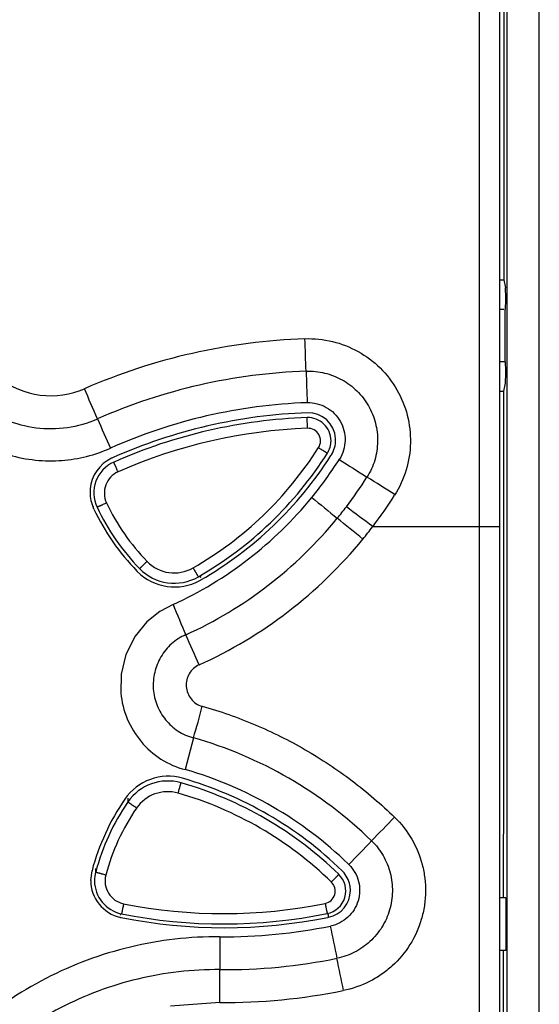
# Model space of a CAD drawing. Units: millimetres. Extents: x 159 to 15762, y -16595 to -10946.
# Drawn here: x 1681 to 1706, y -15516 to -15469 of the extents above; entities that cross this region are included whole.
import ezdxf

# ---------------------------------------------------------------- set-up
doc = ezdxf.new("R2010")
doc.units = ezdxf.units.MM
doc.header["$LTSCALE"] = 2
doc.layers.add('AM_0', color=7, linetype='CONTINUOUS', lineweight=25)

msp = doc.modelspace()

# ---------------------------------------------------------------- linework, layer by layer
at = {"layer": 'AM_0'}
for p, q in [((1706.094, -15531.449), (1706.094, -15327.139)), ((1704.559, -15531.449), (1704.559, -15436.039)), ((1704.221, -15531.908), (1704.221, -15436.873)), ((1703.255, -15493.135), (1703.255, -15441.757)), ((1704.405, -15463.046), (1704.403, -15481.394)), ((1704.403, -15481.394), (1704.489, -15481.775)), ((1704.221, -15482.794), (1704.406, -15482.794)), ((1704.45, -15482.794), (1704.45, -15485.294)), ((1704.45, -15485.294), (1704.221, -15485.294)), ((1704.402, -15486.698), (1704.489, -15486.313)), ((1704.221, -15486.699), (1704.402, -15486.697)), ((1704.401, -15493.13), (1704.402, -15486.698)), ((1695.061, -15488.458), (1695.044, -15487.95)), ((1696.199, -15489.717), (1696.175, -15489.756)), ((1685.858, -15490.062), (1685.845, -15490.068)), ((1684.886, -15492.275), (1684.886, -15492.182)), ((1684.898, -15492.299), (1684.886, -15492.275)), ((1698.166, -15493.137), (1703.255, -15493.135)), ((1703.255, -15531.886), (1703.255, -15493.135)), ((1689.996, -15495.555), (1689.948, -15495.475)), ((1686.194, -15500.154), (1686.179, -15501.052)), ((1689.632, -15503.179), (1689.248, -15504.692)), ((1686.514, -15506.048), (1686.514, -15506.232)), ((1684.748, -15509.962), (1684.808, -15509.501)), ((1684.982, -15509.389), (1684.982, -15509.572)), ((1696.996, -15509.174), (1697.027, -15509.204)), ((1704.506, -15510.794), (1704.221, -15510.794)), ((1704.506, -15510.794), (1704.506, -15513.294)), ((1686.162, -15511.623), (1686.178, -15511.543)), ((1696.061, -15511.712), (1696.025, -15511.719)), ((1696.056, -15511.62), (1696.038, -15511.532)), ((1696.061, -15511.712), (1696.061, -15511.619)), ((1704.506, -15513.294), (1704.221, -15513.294)), ((1690.883, -15515.769), (1688.541, -15515.94))]:
    msp.add_line(p, q, dxfattribs=at)
msp.add_lwpolyline([(1688.665, -15496.841), (1688.032, -15497.176), (1687.419, -15497.669), (1686.859, -15498.352), (1686.424, -15499.212), (1686.194, -15500.154)], dxfattribs=at)
for centre, radius, start, end in [((1705.456, -15407.78), 73.622, 269.03239, 269.1804), ((1695.94, -15512.936), 28.753, 91.9812, 113.5624), ((1505.995, -15492.218), 189.111, 1.96222, 2.42995), ((1695.945, -15512.793), 27.067, 92.012, 113.6942), ((1884.008, -15479.116), 189.13, 182.00792, 182.46205), ((1390.819, -15615.061), 320.506, 23.35414, 23.63257), ((1695.958, -15512.537), 25.313, 92.0557, 113.9508), ((1695.94, -15512.719), 25.013, 92.0252, 113.9576), ((1695.908, -15512.737), 24.802, 91.9996, 113.905), ((1695.082, -15489.049), 1.1, 0.0053, 92.0295), ((1695.102, -15489.02), 1.299, 3.0828, 92.0259), ((2023.398, -15339.916), 369.321, 203.63969, 203.87625), ((1695.908, -15512.746), 24.302, 91.9983, 113.9385), ((1695.082, -15489.058), 0.6, 327.5964, 92.0069), ((1682.849, -15483.044), 6.962, 274.3109, 294.0124), ((1680.984, -15480.108), 17.299, 299.9435, 327.5908), ((1695.082, -15489.049), 1.1, 327.6116, 0.0013), ((1695.101, -15489.02), 1.301, 327.6091, 359.9922), ((1695.107, -15489.02), 1.295, 359.997, 3.0942), ((1686.509, -15491.493), 1.786, 113.958, 115.7263), ((1680.984, -15480.099), 17.799, 299.9435, 327.5921), ((1680.993, -15480.069), 18.009, 299.9664, 327.4584), ((1682.837, -15482.961), 7.046, 273.2136, 274.3619), ((1686.515, -15491.507), 1.801, 115.7115, 174.8445), ((1686.494, -15491.53), 1.6, 113.9083, 205.2662), ((1680.623, -15479.779), 18.915, 320.7389, 327.5408), ((1925.822, -15131.49), 425.491, 237.39929, 237.60935), ((1686.494, -15491.539), 1.1, 113.9349, 205.2636), ((1681.134, -15480.17), 19.834, 322.6982, 327.6546), ((1507.767, -15796.221), 359.778, 57.84985, 58.09944), ((1686.513, -15491.507), 1.799, 174.8445, 180.0019), ((1686.515, -15491.506), 1.801, 180.0069, 205.2559), ((1681.638, -15480.593), 20.75, 322.8014, 327.8523), ((1694.812, -15487.604), 10.798, 205.2666, 224.2024), ((1694.812, -15487.613), 10.298, 205.2665, 224.2025), ((1680.992, -15480.059), 18.453, 294.5699, 320.687), ((1927.086, -15210.149), 364.744, 230.53839, 230.78378), ((1680.689, -15479.836), 20.391, 320.7381, 322.7086), ((1487.091, -15771.175), 349.081, 52.79574, 53.05377), ((1694.83, -15487.582), 10.996, 205.4041, 224.2036), ((1680.992, -15480.06), 20.014, 294.418, 320.6878), ((1484.58, -15754.906), 337.093, 50.78581, 51.05292), ((1680.698, -15479.83), 21.959, 320.725, 322.6974), ((1680.998, -15480.049), 21.588, 294.3574, 320.6709), ((1688.72, -15493.538), 1.8, 224.2042, 299.9438), ((1688.721, -15493.524), 2.473, 224.2041, 224.7818), ((1688.739, -15493.505), 2.5, 224.7827, 298.7373), ((1688.72, -15493.529), 2.3, 224.2041, 299.9438), ((1688.751, -15493.524), 2.478, 298.7191, 299.9646), ((1930.48, -15397.002), 261.615, 202.43442, 202.77664), ((1474.572, -15594.599), 235.308, 23.78045, 24.16176), ((1673.709, -15498.01), 16.741, 342.0119, 347.3642), ((1684.166, -15522.416), 19.998, 45.7903, 74.1388), ((1684.159, -15522.429), 18.452, 45.9193, 73.9894), ((1688.432, -15507.511), 2.501, 74.0235, 145.5699), ((1688.411, -15507.533), 2.3, 73.9898, 145.5579), ((1684.138, -15522.432), 17.801, 45.7884, 73.9955), ((1684.164, -15522.405), 17.994, 45.7971, 74.0127), ((1688.411, -15507.541), 1.8, 73.9945, 145.553), ((1695.446, -15512.32), 11.005, 145.5668, 165.1563), ((1695.419, -15512.339), 10.797, 145.5565, 165.1528), ((1684.138, -15522.441), 17.301, 45.7884, 73.9961), ((1695.419, -15512.347), 10.297, 145.5554, 165.1529), ((1558.574, -15371.636), 195.161, 315.64183, 316.10249), ((1844.933, -15650.255), 204.377, 135.92144, 136.35909), ((1695.815, -15510.426), 1.284, 44.1019, 45.7948), ((1695.804, -15510.437), 1.299, 11.0208, 44.1244), ((1695.995, -15510.28), 1.49, 45.5303, 46.1964), ((1686.548, -15509.962), 1.8, 179.9966, 257.4453), ((1686.531, -15509.982), 1.603, 165.1685, 179.9832), ((1686.528, -15509.982), 1.6, 180.0042, 258.6883), ((1686.528, -15509.99), 1.1, 165.1578, 258.6887), ((1695.783, -15510.462), 1.1, 281.4267, 45.7901), ((1695.783, -15510.47), 0.6, 281.4349, 45.7867), ((1695.802, -15510.437), 1.301, 281.4743, 359.9962), ((1695.811, -15510.436), 1.292, 10.2212, 11.0194), ((1695.809, -15510.436), 1.294, 8.5849, 10.2205), ((1695.798, -15510.437), 1.305, 1.1902, 8.5766), ((1695.797, -15510.438), 1.306, 0.0079, 1.1913), ((1691.081, -15487.239), 24.303, 258.684, 281.442), ((1686.544, -15509.979), 1.782, 257.436, 258.6978), ((1691.092, -15487.224), 24.987, 258.6986, 281.3879), ((1691.081, -15487.23), 24.803, 258.684, 281.4414), ((1691.087, -15487.149), 25.495, 269.5749, 281.4846), ((1882.98, -15474.455), 190.594, 191.403, 191.8729), ((1915.065, -15514.464), 224.174, 179.53491, 179.93416), ((1691.097, -15487.216), 26.991, 269.5625, 281.469), ((1512.13, -15552.774), 188.436, 11.50202, 11.97778), ((1467.865, -15513.926), 223.026, 359.52657, 359.92813), ((1691.108, -15487.273), 28.497, 269.5484, 281.4444)]:
    msp.add_arc(centre, radius, start, end, dxfattribs=at)
for centre, start_param, end_param in [((1704.489, -15482.284), -3.141593, -0.038466), ((1704.489, -15485.804), -3.103126, 0)]:
    msp.add_ellipse(centre, major_axis=(0, 0.51), ratio=0.008727, start_param=start_param, end_param=end_param, dxfattribs=at)
for points, knots in [([(1694.946, -15484.2), (1695.382, -15484.181), (1696.263, -15484.273), (1697.496, -15484.754), (1698.559, -15485.547), (1699.369, -15486.597), (1699.87, -15487.827), (1700.017, -15489.146), (1699.816, -15490.459), (1699.44, -15491.264), (1699.206, -15491.634)], [0, 0, 0, 0, 0.124773, 0.249617, 0.374519, 0.499482, 0.624531, 0.749662, 0.87482, 1, 1, 1, 1]), ([(1680.383, -15486.068), (1680.94, -15486.505), (1682.319, -15487.079), (1683.798, -15486.866), (1684.446, -15486.58)], [0, 0, 0, 0, 0.500032, 1, 1, 1, 1]), ([(1694.995, -15485.742), (1695.29, -15485.73), (1695.887, -15485.792), (1696.585, -15486.064), (1697.084, -15486.387), (1697.536, -15486.773), (1697.995, -15487.367), (1698.336, -15488.2), (1698.435, -15489.094), (1698.304, -15489.985), (1698.05, -15490.532), (1697.889, -15490.781)], [0, 0, 0, 0, 0.124736, 0.249551, 0.312117, 0.374705, 0.499628, 0.624643, 0.749742, 0.874867, 1, 1, 1, 1]), ([(1679.424, -15487.292), (1679.813, -15487.601), (1680.683, -15488.11), (1682.138, -15488.499), (1683.645, -15488.486), (1684.614, -15488.209), (1685.068, -15488.008)], [0, 0, 0, 0, 0.25002, 0.500015, 0.749984, 1, 1, 1, 1]), ([(1695.05, -15487.24), (1695.361, -15487.227), (1695.845, -15487.353), (1696.349, -15487.733), (1696.639, -15488.113), (1696.818, -15488.557), (1696.871, -15489.033), (1696.798, -15489.505), (1696.671, -15489.8), (1696.583, -15489.931)], [0, 0, 0, 0, 0.247768, 0.372911, 0.498146, 0.623491, 0.748758, 0.874529, 1, 1, 1, 1]), ([(1678.475, -15488.481), (1678.806, -15488.746), (1679.521, -15489.216), (1680.702, -15489.713), (1681.953, -15489.99), (1682.808, -15490.019), (1683.232, -15489.996)], [0, 0, 0, 0, 0.250081, 0.500097, 0.750069, 1, 1, 1, 1]), ([(1695.588, -15489.379), (1695.616, -15489.397), (1695.67, -15489.431), (1695.736, -15489.472), (1695.787, -15489.504), (1695.822, -15489.526), (1695.855, -15489.547), (1695.886, -15489.566), (1695.914, -15489.583), (1695.938, -15489.597), (1695.96, -15489.61), (1695.975, -15489.619), (1695.986, -15489.626), (1695.992, -15489.629), (1695.998, -15489.632), (1696.002, -15489.635), (1696.005, -15489.636), (1696.007, -15489.637), (1696.008, -15489.638), (1696.009, -15489.638), (1696.01, -15489.639), (1696.011, -15489.639), (1696.011, -15489.638)], [0, 0, 0, 0, 0.196466, 0.385391, 0.474488, 0.558906, 0.637845, 0.710573, 0.776403, 0.834655, 0.884758, 0.926279, 0.94369, 0.958797, 0.971565, 0.981975, 0.990014, 0.99314, 0.995669, 0.997604, 0.998947, 1, 1, 1, 1]), ([(1686.048, -15490.534), (1686.034, -15490.504), (1686.009, -15490.446), (1685.971, -15490.361), (1685.941, -15490.293), (1685.919, -15490.243), (1685.905, -15490.209), (1685.891, -15490.179), (1685.879, -15490.151), (1685.869, -15490.128), (1685.862, -15490.11), (1685.857, -15490.098), (1685.854, -15490.091), (1685.851, -15490.084), (1685.849, -15490.079), (1685.847, -15490.075), (1685.846, -15490.072), (1685.845, -15490.07), (1685.845, -15490.069), (1685.845, -15490.068), (1685.845, -15490.068)], [0, 0, 0, 0, 0.192149, 0.377879, 0.549456, 0.627922, 0.700511, 0.766538, 0.825322, 0.876286, 0.918987, 0.937103, 0.952992, 0.966613, 0.977944, 0.986967, 0.993661, 0.998007, 0.999297, 1, 1, 1, 1]), ([(1685.499, -15492.008), (1685.47, -15492.022), (1685.412, -15492.049), (1685.341, -15492.083), (1685.287, -15492.108), (1685.249, -15492.125), (1685.213, -15492.141), (1685.181, -15492.156), (1685.151, -15492.17), (1685.125, -15492.181), (1685.102, -15492.191), (1685.085, -15492.199), (1685.074, -15492.203), (1685.067, -15492.206), (1685.061, -15492.209), (1685.056, -15492.211), (1685.052, -15492.212), (1685.05, -15492.213), (1685.048, -15492.213), (1685.048, -15492.213), (1685.047, -15492.213), (1685.047, -15492.213)], [0, 0, 0, 0, 0.196116, 0.384779, 0.473781, 0.55813, 0.637027, 0.709739, 0.77558, 0.833871, 0.884039, 0.925651, 0.943117, 0.958287, 0.971123, 0.981608, 0.989728, 0.995471, 0.997452, 0.998846, 1, 1, 1, 1]), ([(1703.255, -15493.135), (1703.318, -15493.135), (1703.442, -15493.135), (1703.622, -15493.134), (1703.787, -15493.134), (1703.913, -15493.133), (1704.001, -15493.133), (1704.057, -15493.133), (1704.105, -15493.132), (1704.145, -15493.132), (1704.177, -15493.132), (1704.198, -15493.131), (1704.21, -15493.131), (1704.216, -15493.131), (1704.219, -15493.13), (1704.221, -15493.131), (1704.221, -15493.13)], [0, 0, 0, 0, 0.196472, 0.385195, 0.558128, 0.709103, 0.77461, 0.832687, 0.882822, 0.924497, 0.957257, 0.980872, 0.989197, 0.995172, 0.998777, 1, 1, 1, 1]), ([(1704.396, -15510.794), (1704.397, -15507.851), (1704.4, -15501.963), (1704.4, -15496.075), (1704.401, -15493.13)], [0, 0, 0, 0, 0.49982, 1, 1, 1, 1]), ([(1687.43, -15494.793), (1687.406, -15494.815), (1687.361, -15494.86), (1687.304, -15494.914), (1687.261, -15494.955), (1687.231, -15494.984), (1687.203, -15495.011), (1687.177, -15495.036), (1687.153, -15495.058), (1687.133, -15495.078), (1687.115, -15495.095), (1687.1, -15495.108), (1687.089, -15495.118), (1687.082, -15495.124), (1687.079, -15495.127), (1687.077, -15495.129), (1687.075, -15495.13), (1687.074, -15495.131), (1687.073, -15495.132), (1687.072, -15495.132), (1687.072, -15495.132), (1687.071, -15495.133), (1687.071, -15495.133), (1687.071, -15495.133), (1687.071, -15495.133)], [0, 0, 0, 0, 0.196969, 0.386269, 0.475499, 0.560012, 0.639008, 0.711752, 0.77756, 0.835751, 0.885752, 0.927132, 0.959472, 0.972135, 0.982432, 0.986688, 0.990347, 0.993407, 0.995868, 0.997729, 0.998996, 0.999411, 0.99969, 1, 1, 1, 1]), ([(1689.619, -15495.098), (1689.635, -15495.126), (1689.667, -15495.181), (1689.713, -15495.26), (1689.75, -15495.323), (1689.777, -15495.369), (1689.795, -15495.4), (1689.811, -15495.428), (1689.826, -15495.453), (1689.838, -15495.474), (1689.849, -15495.491), (1689.856, -15495.503), (1689.861, -15495.511), (1689.863, -15495.515), (1689.865, -15495.517), (1689.866, -15495.518), (1689.866, -15495.52), (1689.867, -15495.521), (1689.868, -15495.521), (1689.868, -15495.522), (1689.868, -15495.522), (1689.868, -15495.522), (1689.868, -15495.522), (1689.868, -15495.522), (1689.868, -15495.522)], [0, 0, 0, 0, 0.197525, 0.387243, 0.561249, 0.640314, 0.713084, 0.778876, 0.837007, 0.886906, 0.928141, 0.960293, 0.972847, 0.983022, 0.987214, 0.990805, 0.993793, 0.996179, 0.99796, 0.999138, 0.999504, 0.999729, 0.999845, 1, 1, 1, 1]), ([(1689.265, -15498.284), (1689.02, -15498.386), (1688.561, -15498.678), (1688.054, -15499.309), (1687.752, -15500.058), (1687.683, -15500.865), (1687.871, -15501.652), (1688.282, -15502.348), (1688.877, -15502.895), (1689.374, -15503.117), (1689.632, -15503.18)], [0, 0, 0, 0, 0.125123, 0.250182, 0.37516, 0.500114, 0.625066, 0.750023, 0.874949, 1, 1, 1, 1]), ([(1689.902, -15499.715), (1689.803, -15499.752), (1689.62, -15499.87), (1689.425, -15500.126), (1689.308, -15500.424), (1689.276, -15500.745), (1689.354, -15501.058), (1689.513, -15501.336), (1689.743, -15501.561), (1689.941, -15501.651), (1690.045, -15501.672)], [0, 0, 0, 0, 0.124917, 0.250009, 0.375097, 0.500094, 0.625086, 0.75016, 0.875171, 1, 1, 1, 1]), ([(1686.179, -15501.052), (1686.218, -15501.471), (1686.429, -15502.302), (1687.095, -15503.396), (1688.052, -15504.248), (1688.84, -15504.591), (1689.248, -15504.692)], [0, 0, 0, 0, 0.250166, 0.500257, 0.750197, 1, 1, 1, 1]), ([(1690.045, -15501.672), (1690.901, -15501.914), (1692.587, -15502.506), (1694.984, -15503.699), (1697.217, -15505.177), (1698.572, -15506.341), (1699.21, -15506.962)], [0, 0, 0, 0, 0.250013, 0.50001, 0.750005, 1, 1, 1, 1]), ([(1688.907, -15505.811), (1688.916, -15505.78), (1688.934, -15505.718), (1688.96, -15505.629), (1688.98, -15505.558), (1688.995, -15505.505), (1689.005, -15505.47), (1689.014, -15505.437), (1689.022, -15505.409), (1689.029, -15505.384), (1689.034, -15505.363), (1689.039, -15505.348), (1689.041, -15505.339), (1689.043, -15505.333), (1689.044, -15505.328), (1689.045, -15505.325), (1689.045, -15505.323), (1689.045, -15505.322), (1689.045, -15505.322)], [0, 0, 0, 0, 0.192019, 0.377653, 0.549174, 0.627627, 0.700213, 0.766248, 0.82505, 0.876042, 0.91878, 0.952831, 0.966478, 0.977837, 0.986889, 0.993612, 0.997988, 1, 1, 1, 1]), ([(1686.927, -15506.523), (1686.9, -15506.505), (1686.847, -15506.468), (1686.782, -15506.424), (1686.733, -15506.389), (1686.698, -15506.365), (1686.666, -15506.342), (1686.636, -15506.321), (1686.609, -15506.302), (1686.585, -15506.285), (1686.564, -15506.27), (1686.549, -15506.259), (1686.539, -15506.251), (1686.532, -15506.246), (1686.527, -15506.242), (1686.522, -15506.239), (1686.519, -15506.236), (1686.517, -15506.234), (1686.515, -15506.233), (1686.515, -15506.232), (1686.514, -15506.232), (1686.514, -15506.232), (1686.514, -15506.232)], [0, 0, 0, 0, 0.193129, 0.379576, 0.467792, 0.551579, 0.630143, 0.702753, 0.768726, 0.827379, 0.878137, 0.920561, 0.938514, 0.954223, 0.96765, 0.978773, 0.987577, 0.994044, 0.996398, 0.998168, 0.999358, 1, 1, 1, 1]), ([(1699.21, -15506.962), (1699.526, -15507.265), (1700.072, -15507.967), (1700.493, -15508.993), (1700.659, -15509.857), (1700.693, -15510.517), (1700.637, -15511.176), (1700.445, -15512.036), (1699.988, -15513.05), (1699.273, -15513.902), (1698.584, -15514.452), (1697.827, -15514.902), (1697.193, -15515.117), (1696.762, -15515.203)], [0, 0, 0, 0, 0.124672, 0.249427, 0.31197, 0.374527, 0.437103, 0.499694, 0.624638, 0.749644, 0.812303, 0.874965, 1, 1, 1, 1]), ([(1698.111, -15508.081), (1698.324, -15508.286), (1698.693, -15508.762), (1699.034, -15509.594), (1699.143, -15510.488), (1699.008, -15511.379), (1698.64, -15512.202), (1698.062, -15512.894), (1697.325, -15513.413), (1696.755, -15513.611), (1696.463, -15513.667)], [0, 0, 0, 0, 0.124779, 0.249649, 0.374566, 0.499555, 0.624609, 0.749724, 0.874868, 1, 1, 1, 1]), ([(1697.04, -15509.216), (1697.15, -15509.324), (1697.337, -15509.576), (1697.51, -15510.01), (1697.564, -15510.476), (1697.489, -15510.939), (1697.296, -15511.367), (1696.994, -15511.727), (1696.611, -15511.996), (1696.315, -15512.106), (1696.163, -15512.134)], [0, 0, 0, 0, 0.124733, 0.24957, 0.374437, 0.499398, 0.624445, 0.749412, 0.874859, 1, 1, 1, 1]), ([(1685.465, -15509.709), (1685.434, -15509.7), (1685.372, -15509.684), (1685.296, -15509.663), (1685.238, -15509.647), (1685.197, -15509.636), (1685.159, -15509.626), (1685.124, -15509.616), (1685.093, -15509.607), (1685.064, -15509.599), (1685.04, -15509.592), (1685.022, -15509.586), (1685.01, -15509.582), (1685.003, -15509.58), (1684.997, -15509.578), (1684.991, -15509.576), (1684.987, -15509.575), (1684.985, -15509.574), (1684.983, -15509.573), (1684.982, -15509.572), (1684.982, -15509.572), (1684.982, -15509.572), (1684.982, -15509.572)], [0, 0, 0, 0, 0.194024, 0.38113, 0.469578, 0.553527, 0.632185, 0.704819, 0.770745, 0.829282, 0.879856, 0.922031, 0.939835, 0.95538, 0.968629, 0.979561, 0.988161, 0.994416, 0.996663, 0.998327, 0.999419, 1, 1, 1, 1]), ([(1696.202, -15510.04), (1696.224, -15510.017), (1696.269, -15509.971), (1696.324, -15509.915), (1696.365, -15509.871), (1696.395, -15509.841), (1696.422, -15509.812), (1696.447, -15509.785), (1696.47, -15509.761), (1696.491, -15509.74), (1696.508, -15509.721), (1696.521, -15509.707), (1696.53, -15509.698), (1696.535, -15509.692), (1696.54, -15509.687), (1696.543, -15509.682), (1696.546, -15509.679), (1696.548, -15509.677), (1696.549, -15509.675), (1696.55, -15509.674), (1696.55, -15509.674), (1696.55, -15509.674), (1696.55, -15509.673)], [0, 0, 0, 0, 0.1927, 0.378833, 0.46694, 0.550649, 0.629169, 0.70177, 0.767766, 0.826476, 0.877323, 0.919868, 0.937893, 0.95368, 0.967192, 0.978407, 0.987306, 0.993873, 0.996278, 0.998096, 0.999331, 1, 1, 1, 1]), ([(1686.312, -15511.069), (1686.306, -15511.101), (1686.294, -15511.163), (1686.275, -15511.253), (1686.259, -15511.336), (1686.246, -15511.399), (1686.237, -15511.443), (1686.231, -15511.471), (1686.226, -15511.495), (1686.223, -15511.513), (1686.22, -15511.524), (1686.219, -15511.531), (1686.217, -15511.537), (1686.216, -15511.542), (1686.215, -15511.546), (1686.215, -15511.548), (1686.215, -15511.55), (1686.214, -15511.55), (1686.214, -15511.55), (1686.214, -15511.55), (1686.214, -15511.55), (1686.214, -15511.55), (1686.214, -15511.55)], [0, 0, 0, 0, 0.197919, 0.387938, 0.562136, 0.71405, 0.779835, 0.837931, 0.887764, 0.928904, 0.946082, 0.96093, 0.973409, 0.983503, 0.991194, 0.996466, 0.998191, 0.999305, 0.999634, 0.999811, 0.999858, 1, 1, 1, 1]), ([(1695.902, -15511.058), (1695.909, -15511.09), (1695.921, -15511.152), (1695.94, -15511.243), (1695.957, -15511.326), (1695.969, -15511.388), (1695.979, -15511.433), (1695.984, -15511.461), (1695.989, -15511.484), (1695.993, -15511.502), (1695.995, -15511.514), (1695.997, -15511.521), (1695.998, -15511.527), (1695.999, -15511.532), (1696, -15511.535), (1696.001, -15511.538), (1696.001, -15511.539), (1696.001, -15511.539), (1696.001, -15511.54), (1696.001, -15511.54), (1696.001, -15511.54), (1696.001, -15511.54), (1696.001, -15511.54)], [0, 0, 0, 0, 0.197918, 0.387935, 0.562133, 0.714046, 0.779831, 0.837927, 0.88776, 0.928901, 0.946079, 0.960927, 0.973407, 0.983501, 0.991192, 0.996465, 0.99819, 0.999304, 0.999633, 0.999811, 0.999858, 1, 1, 1, 1]), ([(1690.898, -15512.644), (1689.468, -15512.632), (1686.595, -15512.962), (1682.537, -15514.469), (1678.959, -15516.905), (1677.026, -15519.057), (1676.208, -15520.229)], [0, 0, 0, 0, 0.249982, 0.499971, 0.749974, 1, 1, 1, 1]), ([(1704.392, -15523.375), (1704.392, -15522.534), (1704.392, -15519.174), (1704.394, -15515.814), (1704.395, -15513.294)], [0, 0, 0, 0, 0.250149, 1, 1, 1, 1]), ([(1690.891, -15514.206), (1689.582, -15514.195), (1686.951, -15514.498), (1683.237, -15515.881), (1679.964, -15518.118), (1678.199, -15520.092), (1677.453, -15521.168)], [0, 0, 0, 0, 0.249978, 0.49997, 0.749976, 1, 1, 1, 1])]:
    msp.add_open_spline(points, degree=3, knots=knots, dxfattribs=at)

doc.saveas('drawing.dxf')
